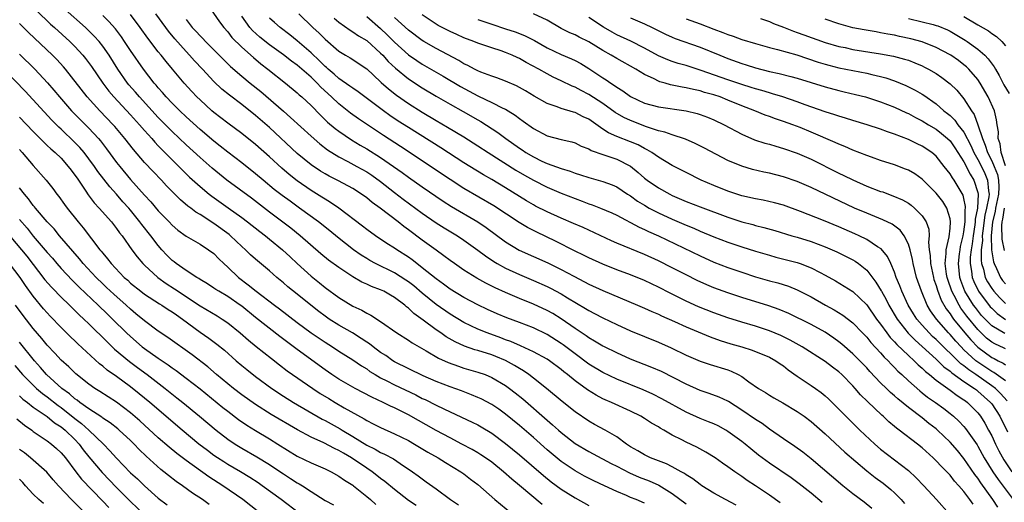
# Model space of a CAD drawing. Units: inches. Extents: x 2505000 to 2507997, y 1482000 to 1485000.
# Drawn here: x 2505985 to 2506127, y 1482169 to 1482238 of the extents above; entities that cross this region are included whole.
import ezdxf

# ---------------------------------------------------------------- set-up
doc = ezdxf.new("R2010")
doc.units = ezdxf.units.IN
doc.header["$MEASUREMENT"] = 0
doc.layers.add('LD25051482_2ft', color=166, linetype='Continuous')

msp = doc.modelspace()

# ---------------------------------------------------------------- linework, layer by layer
at = {"layer": 'LD25051482_2ft'}
for points, elevation in [([(2506012.18, 1482240.18), (2506013.81, 1482237.81), (2506014.44, 1482237), (2506015, 1482236.38), (2506015.59, 1482235.59), (2506017, 1482234.19), (2506018.68, 1482232.68), (2506019.77, 1482231.77), (2506020.78, 1482231), (2506023.3, 1482229), (2506025, 1482227.59), (2506025.3, 1482227.3), (2506025.65, 1482227), (2506027, 1482225.75), (2506028.36, 1482224.36), (2506029.38, 1482223.38), (2506030.46, 1482222.46), (2506031, 1482222.05), (2506032.83, 1482220.83), (2506034.08, 1482220.08), (2506035, 1482219.55), (2506037, 1482218.29), (2506038.87, 1482217), (2506040.11, 1482216.11), (2506041, 1482215.43), (2506043, 1482214.04), (2506046.01, 1482212.01), (2506047.23, 1482211.23), (2506050.99, 1482208.99), (2506052.19, 1482208.19), (2506055, 1482206.12), (2506056.95, 1482204.95), (2506061.11, 1482203.11), (2506063, 1482202.16), (2506064.82, 1482201.18), (2506066.39, 1482200.39), (2506067, 1482200.05), (2506069, 1482199.12), (2506074.01, 1482197), (2506075, 1482196.58), (2506076.08, 1482196.08), (2506077, 1482195.71), (2506077.47, 1482195.47), (2506079.34, 1482194.66), (2506081, 1482193.9), (2506084.45, 1482192.45), (2506085.92, 1482191.92), (2506087.45, 1482191.45), (2506089, 1482191), (2506090.52, 1482190.52), (2506093, 1482189.52), (2506093.93, 1482189), (2506094.55, 1482188.55), (2506095, 1482188.26), (2506095.7, 1482187.7), (2506097, 1482186.78), (2506099, 1482185.45), (2506099.65, 1482185), (2506100.43, 1482184.43), (2506101, 1482183.96), (2506101.5, 1482183.5), (2506102.52, 1482182.52), (2506104, 1482181), (2506106.02, 1482179), (2506108.15, 1482177), (2506109, 1482176.26), (2506113, 1482173.17), (2506114.14, 1482172.14), (2506115.22, 1482171), (2506117.07, 1482169), (2506118.92, 1482166.92)], 8342), ([(2505987.45, 1482239.45), (2505989.48, 1482237.48), (2505990.04, 1482237), (2505992.25, 1482235), (2505993, 1482234.25), (2505994.14, 1482233), (2505994.53, 1482232.53), (2505995.37, 1482231.37), (2505996.99, 1482229), (2505997.85, 1482227.85), (2505998.57, 1482227), (2506001, 1482224.41), (2506002.29, 1482223), (2506003, 1482222.17), (2506004.05, 1482221), (2506004.49, 1482220.49), (2506005, 1482219.96), (2506005.47, 1482219.47), (2506007, 1482217.92), (2506007.94, 1482217), (2506008.46, 1482216.46), (2506009.47, 1482215.47), (2506011, 1482214.08), (2506012.31, 1482213), (2506012.7, 1482212.7), (2506015.05, 1482211.05), (2506017, 1482209.64), (2506017.85, 1482209), (2506019.6, 1482207.6), (2506020.41, 1482207), (2506021, 1482206.53), (2506022.88, 1482205), (2506023.96, 1482203.96), (2506024.99, 1482203), (2506027, 1482201.18), (2506028.21, 1482200.21), (2506029, 1482199.54), (2506031, 1482198.09), (2506033, 1482196.87), (2506034.29, 1482196.29), (2506035, 1482195.85), (2506035.58, 1482195.58), (2506037, 1482194.67), (2506039.36, 1482193), (2506041, 1482191.96), (2506041.56, 1482191.56), (2506043.59, 1482190.41), (2506045.36, 1482189.36), (2506046.73, 1482188.73), (2506048.2, 1482188.2), (2506049, 1482187.95), (2506051, 1482187.37), (2506052.05, 1482187), (2506053, 1482186.6), (2506055, 1482185.43), (2506055.59, 1482185), (2506056.39, 1482184.39), (2506057.49, 1482183.49), (2506061, 1482180.43), (2506061.78, 1482179.78), (2506062.62, 1482179), (2506063, 1482178.66), (2506065, 1482177.1), (2506067, 1482175.92), (2506067.61, 1482175.61), (2506070.2, 1482174.2), (2506071, 1482173.8), (2506072.84, 1482172.84), (2506074.24, 1482172.24), (2506075.69, 1482171.69), (2506077.07, 1482171.07), (2506079, 1482169.89), (2506081, 1482168.41)], 8354), ([(2506088.21, 1482168.21), (2506086.67, 1482169), (2506085, 1482169.94), (2506083.24, 1482171), (2506083, 1482171.16), (2506081.98, 1482171.98), (2506081, 1482172.57), (2506080.76, 1482172.76), (2506080.28, 1482173), (2506079, 1482173.71), (2506078.16, 1482174.16), (2506077, 1482174.57), (2506075.88, 1482175), (2506075, 1482175.43), (2506074.03, 1482176.03), (2506073, 1482176.62), (2506072.42, 1482177), (2506071, 1482178.05), (2506069.35, 1482179), (2506067.82, 1482179.82), (2506067, 1482180.28), (2506065, 1482181.66), (2506063.14, 1482183.14), (2506060.89, 1482185), (2506059, 1482186.51), (2506058.36, 1482187), (2506057.56, 1482187.56), (2506057, 1482187.87), (2506056.31, 1482188.31), (2506055, 1482189.03), (2506053.62, 1482189.62), (2506053, 1482189.86), (2506051, 1482190.49), (2506050.59, 1482190.59), (2506049.1, 1482191.1), (2506047.72, 1482191.72), (2506046.44, 1482192.44), (2506045.67, 1482193), (2506045, 1482193.46), (2506043.15, 1482194.85), (2506041.8, 1482195.8), (2506041, 1482196.58), (2506040.75, 1482196.75), (2506040.49, 1482197), (2506039, 1482198.13), (2506038.44, 1482198.44), (2506037.48, 1482199), (2506037, 1482199.23), (2506035.7, 1482199.7), (2506035, 1482200.03), (2506034.32, 1482200.32), (2506033, 1482201.09), (2506031, 1482202.41), (2506029.51, 1482203.51), (2506028.41, 1482204.41), (2506025.44, 1482207), (2506024.09, 1482208.09), (2506021, 1482210.41), (2506018.4, 1482212.4), (2506014.86, 1482215), (2506012.73, 1482216.73), (2506011, 1482218.26), (2506009, 1482220.09), (2506007, 1482222.01), (2506005, 1482224.06), (2506002.28, 1482227), (2506001.7, 1482227.7), (2506000.77, 1482228.77), (2506000.58, 1482229), (2505999.19, 1482231), (2505997.94, 1482233), (2505997, 1482234.34), (2505996.48, 1482235), (2505995.78, 1482235.78), (2505994.53, 1482237), (2505991.58, 1482239.58)], 8352), ([(2506094.54, 1482168.54), (2506093, 1482169.64), (2506091, 1482170.98), (2506089.77, 1482171.77), (2506089, 1482172.33), (2506088.59, 1482172.59), (2506087.99, 1482173), (2506087, 1482173.72), (2506086.24, 1482174.24), (2506085.2, 1482175), (2506083.85, 1482175.85), (2506082.55, 1482176.55), (2506081, 1482177.28), (2506080.39, 1482177.61), (2506079, 1482178.29), (2506077.8, 1482179), (2506077.28, 1482179.28), (2506077, 1482179.47), (2506076.01, 1482180.01), (2506075, 1482180.68), (2506074.48, 1482181), (2506073, 1482181.74), (2506070.24, 1482183), (2506069.36, 1482183.36), (2506069, 1482183.53), (2506068.03, 1482184.03), (2506066.8, 1482184.8), (2506065, 1482186.1), (2506063.91, 1482187), (2506063.4, 1482187.4), (2506063, 1482187.75), (2506061.33, 1482189), (2506061, 1482189.22), (2506059, 1482190.3), (2506057.16, 1482191.16), (2506055.77, 1482191.77), (2506055, 1482192.03), (2506054.31, 1482192.31), (2506052.36, 1482193), (2506051, 1482193.56), (2506049, 1482194.5), (2506047, 1482195.7), (2506045, 1482197.1), (2506043, 1482198.73), (2506041.77, 1482199.77), (2506041, 1482200.36), (2506040.62, 1482200.62), (2506039, 1482201.65), (2506036.25, 1482203), (2506035.45, 1482203.45), (2506035, 1482203.71), (2506034.22, 1482204.22), (2506033.12, 1482205), (2506030.81, 1482206.81), (2506029.71, 1482207.71), (2506028.05, 1482209), (2506025.34, 1482211), (2506023.97, 1482211.97), (2506022.82, 1482212.82), (2506021.69, 1482213.69), (2506020.1, 1482215), (2506019, 1482215.94), (2506017, 1482217.51), (2506015, 1482219.03), (2506013.91, 1482219.91), (2506013, 1482220.62), (2506011, 1482222.32), (2506009, 1482224.14), (2506008.09, 1482225), (2506007, 1482226.09), (2506006.13, 1482227), (2506005.62, 1482227.62), (2506005, 1482228.31), (2506004.69, 1482228.69), (2506004.42, 1482229), (2506002.88, 1482231), (2506001, 1482233.71), (2506000.15, 1482235), (2505999.68, 1482235.68), (2505998.82, 1482236.82), (2505997.89, 1482237.89), (2505997, 1482238.76)], 8350), ([(2506100.59, 1482168.59), (2506099, 1482169.91), (2506097.27, 1482171.27), (2506096.12, 1482172.12), (2506093, 1482174.23), (2506091.42, 1482175.42), (2506090.31, 1482176.31), (2506089.49, 1482177), (2506089, 1482177.39), (2506087, 1482178.83), (2506086.71, 1482179), (2506085.6, 1482179.6), (2506085, 1482179.9), (2506084.22, 1482180.22), (2506083, 1482180.69), (2506081, 1482181.58), (2506077.52, 1482183.52), (2506076.19, 1482184.19), (2506074.82, 1482184.82), (2506071, 1482186.36), (2506069, 1482187.29), (2506067, 1482188.5), (2506065, 1482189.99), (2506063.3, 1482191.3), (2506063, 1482191.5), (2506061, 1482192.76), (2506059, 1482193.73), (2506057, 1482194.5), (2506055.18, 1482195.18), (2506053.77, 1482195.77), (2506052.4, 1482196.4), (2506051, 1482197.07), (2506049, 1482198.13), (2506047, 1482199.33), (2506046.05, 1482200.05), (2506045, 1482200.79), (2506043, 1482202.4), (2506042.2, 1482203), (2506041.53, 1482203.53), (2506041, 1482203.9), (2506039.32, 1482205), (2506039, 1482205.23), (2506037.91, 1482205.91), (2506036.28, 1482207), (2506035, 1482207.93), (2506034.41, 1482208.41), (2506030.98, 1482210.98), (2506029.8, 1482211.8), (2506029, 1482212.26), (2506028.56, 1482212.56), (2506027, 1482213.53), (2506025, 1482214.9), (2506023.83, 1482215.83), (2506022.76, 1482216.76), (2506021, 1482218.38), (2506019, 1482220.15), (2506017, 1482221.75), (2506015, 1482223.23), (2506013, 1482224.76), (2506012.72, 1482225), (2506011, 1482226.57), (2506010.55, 1482227), (2506009.8, 1482227.8), (2506008.73, 1482229), (2506007.06, 1482231), (2506006.11, 1482232.11), (2506005.42, 1482233), (2506005, 1482233.51), (2506003.49, 1482235.49), (2506002.4, 1482237), (2506001, 1482238.86)], 8348), ([(2506107.73, 1482167.73), (2506106.63, 1482168.63), (2506105, 1482169.83), (2506103.55, 1482171), (2506099, 1482174.86), (2506097.81, 1482175.81), (2506096.65, 1482176.65), (2506095, 1482177.75), (2506093, 1482179.15), (2506091.94, 1482179.94), (2506091, 1482180.52), (2506089, 1482181.9), (2506087.12, 1482183.12), (2506087, 1482183.19), (2506085.77, 1482183.77), (2506084.3, 1482184.3), (2506083, 1482184.72), (2506081, 1482185.61), (2506077.43, 1482187.43), (2506076.05, 1482188.05), (2506073, 1482189.25), (2506071, 1482190.14), (2506069.24, 1482191), (2506069, 1482191.12), (2506067.83, 1482191.83), (2506067, 1482192.29), (2506066.59, 1482192.59), (2506065, 1482193.65), (2506063.03, 1482195.03), (2506061.8, 1482195.8), (2506061, 1482196.24), (2506059, 1482197.17), (2506057, 1482197.98), (2506055, 1482198.84), (2506053.52, 1482199.52), (2506052.18, 1482200.18), (2506050.88, 1482200.88), (2506049, 1482202.04), (2506047.63, 1482203), (2506047, 1482203.46), (2506046.13, 1482204.13), (2506045, 1482204.91), (2506043, 1482206.35), (2506041, 1482207.87), (2506040.34, 1482208.34), (2506039.53, 1482209), (2506036.93, 1482211), (2506035.8, 1482211.8), (2506035, 1482212.48), (2506034.26, 1482213), (2506033, 1482213.8), (2506030.92, 1482214.92), (2506029.59, 1482215.59), (2506029, 1482215.92), (2506028.33, 1482216.33), (2506027, 1482217.21), (2506025, 1482218.88), (2506021, 1482222.58), (2506019, 1482224.35), (2506017, 1482225.93), (2506015.24, 1482227.24), (2506014.14, 1482228.14), (2506013, 1482229.24), (2506011.38, 1482231), (2506010.21, 1482232.21), (2506009.51, 1482233), (2506009, 1482233.54), (2506007.36, 1482235.36), (2506006.46, 1482236.46), (2506006.06, 1482237), (2506004.65, 1482239)], 8346), ([(2506122.32, 1482168.32), (2506121.86, 1482169), (2506121, 1482170.16), (2506120.27, 1482171), (2506119.65, 1482171.65), (2506119, 1482172.5), (2506118.52, 1482173), (2506117.76, 1482173.76), (2506117, 1482174.59), (2506116.59, 1482175), (2506115, 1482176.45), (2506114.3, 1482177), (2506111.67, 1482179), (2506111.28, 1482179.28), (2506111, 1482179.53), (2506110.2, 1482180.2), (2506109.36, 1482181), (2506109.16, 1482181.16), (2506107.12, 1482183.12), (2506106.11, 1482184.11), (2506105.35, 1482185), (2506105, 1482185.39), (2506103.41, 1482187), (2506103, 1482187.38), (2506102.07, 1482188.07), (2506101, 1482188.9), (2506097.72, 1482191), (2506095.98, 1482191.98), (2506094.63, 1482192.63), (2506093, 1482193.32), (2506091, 1482193.98), (2506089, 1482194.55), (2506087, 1482195.18), (2506085, 1482195.9), (2506082.79, 1482196.79), (2506081, 1482197.6), (2506078.72, 1482198.72), (2506077, 1482199.61), (2506075, 1482200.54), (2506073, 1482201.36), (2506071, 1482202.1), (2506069, 1482202.91), (2506067, 1482203.83), (2506066.22, 1482204.22), (2506065, 1482204.8), (2506062.21, 1482206.21), (2506059.5, 1482207.5), (2506058.18, 1482208.18), (2506056.94, 1482208.94), (2506053.3, 1482211.3), (2506049, 1482213.83), (2506047, 1482215.1), (2506039.86, 1482219.86), (2506037.43, 1482221.43), (2506033.83, 1482223.83), (2506032.67, 1482224.67), (2506031, 1482225.99), (2506029.94, 1482227), (2506028.4, 1482228.4), (2506027.85, 1482229), (2506027, 1482229.83), (2506025, 1482231.59), (2506024.18, 1482232.18), (2506023, 1482233.09), (2506021, 1482234.52), (2506019.62, 1482235.62), (2506018.56, 1482236.56), (2506018.18, 1482237), (2506017, 1482238.62)], 8340), ([(2506025.21, 1482239), (2506027.24, 1482237), (2506028.17, 1482236.17), (2506029, 1482235.33), (2506031, 1482233.59), (2506031.96, 1482233), (2506032.62, 1482232.62), (2506035, 1482231.03), (2506037, 1482229.2), (2506037.1, 1482229.1), (2506038.15, 1482228.15), (2506039.28, 1482227.28), (2506041, 1482226.08), (2506043, 1482224.81), (2506045, 1482223.6), (2506046.65, 1482222.65), (2506049, 1482221.24), (2506051, 1482219.98), (2506052.5, 1482219), (2506056.47, 1482216.47), (2506057.74, 1482215.74), (2506059, 1482215.03), (2506061, 1482213.99), (2506063, 1482213.15), (2506065, 1482212.38), (2506066.01, 1482212.01), (2506067, 1482211.62), (2506067.47, 1482211.47), (2506068.67, 1482211), (2506070.31, 1482210.31), (2506071, 1482209.99), (2506074.23, 1482208.23), (2506075, 1482207.9), (2506075.6, 1482207.6), (2506077.01, 1482207), (2506083, 1482204.09), (2506085, 1482203.21), (2506087, 1482202.43), (2506089, 1482201.74), (2506091, 1482201.09), (2506093, 1482200.52), (2506094.21, 1482200.21), (2506095.73, 1482199.73), (2506097, 1482199.22), (2506099, 1482198.19), (2506101.06, 1482197), (2506102.32, 1482196.32), (2506103.56, 1482195.56), (2506105, 1482194.46), (2506106.4, 1482193), (2506107, 1482192.4), (2506107.62, 1482191.62), (2506109, 1482190.15), (2506109.53, 1482189.53), (2506110.1, 1482189), (2506110.52, 1482188.52), (2506111, 1482188.05), (2506111.5, 1482187.5), (2506112.06, 1482187), (2506113, 1482186.11), (2506114.65, 1482184.65), (2506115, 1482184.4), (2506115.77, 1482183.77), (2506116.89, 1482183), (2506118.11, 1482182.11), (2506119, 1482181.42), (2506119.51, 1482181), (2506120.29, 1482180.29), (2506121, 1482179.52), (2506121.24, 1482179.24), (2506122.89, 1482176.89), (2506123, 1482176.71), (2506123.94, 1482175), (2506125.18, 1482173), (2506125.91, 1482171.91), (2506128.07, 1482169)], 8336), ([(2506035, 1482238.59), (2506037, 1482236.86), (2506037.95, 1482235.95), (2506039, 1482234.9), (2506041, 1482233.08), (2506042.23, 1482232.23), (2506043, 1482231.73), (2506046, 1482230), (2506048.51, 1482228.51), (2506051, 1482227.17), (2506051.12, 1482227.12), (2506053, 1482226.21), (2506054.6, 1482225.4), (2506055, 1482225.22), (2506055.38, 1482225), (2506056.39, 1482224.39), (2506057, 1482223.9), (2506057.53, 1482223.53), (2506059, 1482222.45), (2506061, 1482221.4), (2506063, 1482220.86), (2506064.52, 1482220.52), (2506065, 1482220.37), (2506065.91, 1482219.91), (2506067, 1482219.51), (2506067.31, 1482219.31), (2506069, 1482218.71), (2506071, 1482218.05), (2506073, 1482217.02), (2506074.1, 1482216.1), (2506075, 1482215.3), (2506075.39, 1482215), (2506077, 1482213.91), (2506078.63, 1482213), (2506079, 1482212.82), (2506081, 1482211.95), (2506083, 1482211.16), (2506087, 1482209.67), (2506089, 1482209.02), (2506090.61, 1482208.61), (2506091, 1482208.5), (2506092.2, 1482208.2), (2506093.75, 1482207.75), (2506096.22, 1482207), (2506097, 1482206.78), (2506099, 1482206.16), (2506101, 1482205.42), (2506102.02, 1482205), (2506102.7, 1482204.7), (2506104.04, 1482204.04), (2506105, 1482203.55), (2506105.35, 1482203.35), (2506105.83, 1482203), (2506107, 1482202.07), (2506108.34, 1482200.34), (2506109.09, 1482199.09), (2506109.13, 1482199), (2506109.8, 1482197.8), (2506110.2, 1482197), (2506111.38, 1482195), (2506112.97, 1482192.97), (2506113.96, 1482191.96), (2506117, 1482189.24), (2506118.13, 1482188.13), (2506119, 1482187.51), (2506119.26, 1482187.26), (2506121, 1482186.03), (2506122.53, 1482185), (2506122.79, 1482184.79), (2506123, 1482184.64), (2506124.83, 1482183), (2506125, 1482182.78), (2506126.17, 1482181), (2506127.26, 1482178.74)], 8332), ([(2506127, 1482186.11), (2506125.31, 1482187.31), (2506125, 1482187.46), (2506122.88, 1482188.88), (2506122.74, 1482189), (2506121, 1482190.59), (2506120.59, 1482191), (2506119.82, 1482191.82), (2506119, 1482192.78), (2506118.78, 1482193), (2506117.05, 1482195), (2506116.19, 1482196.19), (2506115.72, 1482197), (2506114.87, 1482199), (2506114.19, 1482201), (2506113.68, 1482203), (2506113.59, 1482203.59), (2506113.25, 1482205), (2506113, 1482205.8), (2506112.4, 1482207), (2506111.8, 1482207.8), (2506110.66, 1482208.66), (2506109.32, 1482209.32), (2506107, 1482210.24), (2506105.25, 1482211), (2506099, 1482213.95), (2506097, 1482214.82), (2506095, 1482215.51), (2506093, 1482216.03), (2506092.19, 1482216.19), (2506090.56, 1482216.56), (2506089, 1482217.01), (2506087, 1482217.86), (2506083.63, 1482219.63), (2506082.3, 1482220.3), (2506080.92, 1482220.92), (2506079, 1482221.55), (2506077.94, 1482221.94), (2506077, 1482222.14), (2506075.29, 1482222.71), (2506073, 1482223.61), (2506072.04, 1482224.04), (2506070.78, 1482224.78), (2506069, 1482226.06), (2506067, 1482227.37), (2506065.91, 1482227.91), (2506065, 1482228.42), (2506064.58, 1482228.58), (2506063, 1482229.34), (2506061.86, 1482229.86), (2506061, 1482230.31), (2506059.8, 1482231), (2506057.97, 1482231.97), (2506057, 1482232.52), (2506056.67, 1482232.67), (2506055.97, 1482233), (2506055, 1482233.41), (2506054.37, 1482233.63), (2506053, 1482234.07), (2506051, 1482234.77), (2506050.45, 1482235), (2506049, 1482235.54), (2506047.99, 1482235.99), (2506047, 1482236.41), (2506045.29, 1482237.29), (2506045, 1482237.47), (2506043, 1482238.85)], 8328), ([(2506127, 1482190.71), (2506126.81, 1482190.81), (2506125.43, 1482191.43), (2506125, 1482191.68), (2506124.26, 1482192.26), (2506123.47, 1482193), (2506123, 1482193.48), (2506121.42, 1482195.42), (2506121, 1482196.02), (2506120.58, 1482196.58), (2506120.31, 1482197), (2506119.58, 1482198.42), (2506119.25, 1482199), (2506118.69, 1482200.69), (2506118.6, 1482201), (2506118.51, 1482201.49), (2506118.31, 1482203), (2506118.46, 1482204.46), (2506118.44, 1482205), (2506118.87, 1482206.87), (2506119, 1482208.11), (2506119.08, 1482209), (2506119, 1482209.45), (2506118.54, 1482211), (2506117.95, 1482211.95), (2506117, 1482213.15), (2506115.08, 1482215.08), (2506115, 1482215.14), (2506113.92, 1482215.92), (2506113, 1482216.45), (2506112.61, 1482216.61), (2506111, 1482217.2), (2506109, 1482217.84), (2506107.69, 1482218.31), (2506107, 1482218.56), (2506105, 1482219.33), (2506103.85, 1482219.85), (2506103, 1482220.18), (2506102.45, 1482220.45), (2506099, 1482221.95), (2506097.4, 1482222.6), (2506096.35, 1482223), (2506095, 1482223.48), (2506093.85, 1482223.85), (2506093, 1482224.17), (2506092.38, 1482224.38), (2506090.9, 1482225), (2506089, 1482225.74), (2506087, 1482226.56), (2506085.88, 1482227), (2506085, 1482227.3), (2506083.66, 1482227.66), (2506083, 1482227.88), (2506082.06, 1482228.06), (2506081, 1482228.33), (2506080.41, 1482228.41), (2506079, 1482228.72), (2506078.76, 1482228.76), (2506077.96, 1482229), (2506077.2, 1482229.2), (2506077, 1482229.29), (2506076.4, 1482229.6), (2506075, 1482230.24), (2506073.75, 1482231), (2506071, 1482232.52), (2506070.21, 1482233), (2506069, 1482233.68), (2506067, 1482234.94), (2506065.61, 1482235.61), (2506065, 1482235.93), (2506064.24, 1482236.24), (2506063, 1482236.87), (2506061, 1482238.07), (2506059, 1482239)], 8324), ([(2506121, 1482238.59), (2506123, 1482237.39), (2506124.52, 1482236.52), (2506125, 1482236.16), (2506125.71, 1482235.71), (2506126.44, 1482235), (2506127, 1482234.36)], 8310), ([(2506075, 1482168.46), (2506073.8, 1482169), (2506073, 1482169.31), (2506072.43, 1482169.57), (2506071, 1482170.17), (2506069.27, 1482171), (2506067.72, 1482171.72), (2506066.38, 1482172.38), (2506065, 1482173.14), (2506063, 1482174.5), (2506062.72, 1482174.72), (2506061, 1482176.17), (2506059, 1482177.95), (2506057, 1482179.68), (2506055, 1482181.3), (2506054.01, 1482182.01), (2506053, 1482182.68), (2506051.49, 1482183.49), (2506051, 1482183.71), (2506050.1, 1482184.1), (2506048.66, 1482184.66), (2506047, 1482185.25), (2506045, 1482186.03), (2506043.15, 1482186.85), (2506039, 1482188.86), (2506038.77, 1482189), (2506037.74, 1482189.74), (2506037, 1482190.21), (2506035.94, 1482191), (2506035.42, 1482191.42), (2506035, 1482191.69), (2506034.22, 1482192.22), (2506032.94, 1482193), (2506031, 1482194.13), (2506029.61, 1482195), (2506029, 1482195.41), (2506028.09, 1482196.09), (2506026.94, 1482197), (2506025, 1482198.6), (2506023.67, 1482199.67), (2506023, 1482200.23), (2506022.04, 1482201), (2506021, 1482201.93), (2506019, 1482203.63), (2506018.28, 1482204.28), (2506017.53, 1482205), (2506017, 1482205.46), (2506015.4, 1482207), (2506015.18, 1482207.18), (2506013, 1482208.79), (2506011, 1482210.06), (2506010.41, 1482210.41), (2506009.66, 1482211), (2506009.27, 1482211.27), (2506008.19, 1482212.19), (2506006.2, 1482214.2), (2506005.46, 1482215), (2506004.25, 1482216.25), (2506003, 1482217.58), (2506001.41, 1482219.41), (2506000.17, 1482221), (2505998.73, 1482222.73), (2505998.49, 1482223), (2505996.56, 1482225), (2505994.74, 1482227), (2505991.62, 1482231), (2505991.34, 1482231.34), (2505990.39, 1482232.39), (2505989.78, 1482233), (2505986.29, 1482236.29), (2505985.59, 1482237), (2505985, 1482237.6)], 8356), ([(2506009, 1482238.14), (2506009.89, 1482237), (2506010.43, 1482236.43), (2506011, 1482235.8), (2506011.41, 1482235.41), (2506011.78, 1482235), (2506013.77, 1482233), (2506015.39, 1482231.39), (2506017, 1482230.01), (2506018.22, 1482229), (2506019.77, 1482227.77), (2506023, 1482224.95), (2506024.05, 1482224.05), (2506027, 1482221.33), (2506028.24, 1482220.24), (2506029.37, 1482219.37), (2506031, 1482218.37), (2506032.29, 1482217.71), (2506033.59, 1482217), (2506035, 1482216.2), (2506035.73, 1482215.73), (2506037, 1482214.83), (2506039, 1482213.25), (2506040.27, 1482212.27), (2506043, 1482210.27), (2506045, 1482208.89), (2506046.15, 1482208.15), (2506048.06, 1482207), (2506049, 1482206.38), (2506051, 1482204.94), (2506052.09, 1482204.09), (2506053.29, 1482203.29), (2506053.79, 1482203), (2506055, 1482202.33), (2506057, 1482201.41), (2506059, 1482200.58), (2506061, 1482199.7), (2506061.46, 1482199.46), (2506063, 1482198.64), (2506063.93, 1482198.07), (2506066.53, 1482196.53), (2506067, 1482196.22), (2506067.81, 1482195.81), (2506069, 1482195.16), (2506071, 1482194.21), (2506073, 1482193.31), (2506077, 1482191.66), (2506078.85, 1482190.85), (2506081, 1482189.81), (2506083, 1482188.93), (2506084.45, 1482188.45), (2506087, 1482187.68), (2506087.49, 1482187.49), (2506088.5, 1482187), (2506089, 1482186.73), (2506090.03, 1482185.97), (2506091.42, 1482185), (2506092.41, 1482184.41), (2506093, 1482184.02), (2506093.64, 1482183.64), (2506094.92, 1482182.92), (2506097, 1482181.7), (2506097.99, 1482181), (2506099, 1482180.26), (2506101, 1482178.49), (2506103.85, 1482175.85), (2506107, 1482173.15), (2506108.2, 1482172.2), (2506109.35, 1482171.35), (2506110.46, 1482170.46), (2506111, 1482169.96), (2506111.96, 1482169), (2506112.45, 1482168.45)], 8344), ([(2506125.89, 1482167.89), (2506125.18, 1482169), (2506123.42, 1482171.42), (2506123, 1482172.08), (2506122.59, 1482172.59), (2506121, 1482174.94), (2506120.06, 1482176.06), (2506119, 1482177.28), (2506117.2, 1482179), (2506117, 1482179.17), (2506115.97, 1482179.97), (2506115, 1482180.76), (2506113, 1482182.27), (2506111.49, 1482183.49), (2506111, 1482183.94), (2506110.42, 1482184.42), (2506109.84, 1482185), (2506109, 1482185.84), (2506107.46, 1482187.46), (2506107, 1482187.99), (2506106.51, 1482188.51), (2506105, 1482190.01), (2506103.4, 1482191.4), (2506103, 1482191.71), (2506102.26, 1482192.26), (2506101, 1482193.13), (2506099, 1482194.24), (2506095.79, 1482195.79), (2506094.38, 1482196.38), (2506092.91, 1482196.91), (2506089, 1482198.1), (2506087, 1482198.78), (2506085, 1482199.52), (2506083.96, 1482199.96), (2506082.58, 1482200.58), (2506081, 1482201.36), (2506079, 1482202.39), (2506077, 1482203.39), (2506075, 1482204.3), (2506071, 1482205.96), (2506070.27, 1482206.27), (2506066.18, 1482208.18), (2506064.79, 1482208.79), (2506063, 1482209.55), (2506061, 1482210.43), (2506059.29, 1482211.29), (2506059, 1482211.44), (2506058.02, 1482212.02), (2506055, 1482213.89), (2506053, 1482215.11), (2506051.8, 1482215.8), (2506049.85, 1482217), (2506049, 1482217.53), (2506045.67, 1482219.67), (2506041, 1482222.59), (2506039.53, 1482223.53), (2506038.33, 1482224.33), (2506037.41, 1482225), (2506033.76, 1482227.76), (2506033, 1482228.25), (2506032.58, 1482228.58), (2506031, 1482229.66), (2506030.3, 1482230.3), (2506029.46, 1482231), (2506029.23, 1482231.23), (2506029, 1482231.41), (2506028.22, 1482232.22), (2506027, 1482233.38), (2506025, 1482235.11), (2506023.95, 1482235.95), (2506022.55, 1482237), (2506021.73, 1482237.73), (2506021, 1482238.33)], 8338), ([(2506030.33, 1482238.33), (2506031, 1482237.78), (2506032.6, 1482236.6), (2506033, 1482236.38), (2506033.81, 1482235.81), (2506035, 1482235.12), (2506037, 1482233.33), (2506037.32, 1482233), (2506038.1, 1482232.1), (2506039.13, 1482231.13), (2506041, 1482229.61), (2506043, 1482228.31), (2506045, 1482227.11), (2506047, 1482225.96), (2506048.91, 1482224.91), (2506051, 1482223.69), (2506051.45, 1482223.45), (2506053.89, 1482221.89), (2506055.06, 1482221), (2506057, 1482219.61), (2506057.38, 1482219.38), (2506057.92, 1482219), (2506059, 1482218.37), (2506060.23, 1482217.77), (2506061, 1482217.42), (2506063, 1482216.68), (2506064.3, 1482216.3), (2506065, 1482216.03), (2506065.8, 1482215.8), (2506067, 1482215.39), (2506069, 1482214.84), (2506070.34, 1482214.34), (2506071, 1482214.05), (2506072.57, 1482213), (2506073, 1482212.74), (2506074.01, 1482212.01), (2506075, 1482211.39), (2506075.68, 1482211), (2506077, 1482210.32), (2506079, 1482209.42), (2506081, 1482208.55), (2506082.1, 1482208.1), (2506083, 1482207.69), (2506085, 1482206.86), (2506087, 1482206.09), (2506089, 1482205.42), (2506091, 1482204.8), (2506093, 1482204.2), (2506093.94, 1482203.94), (2506097, 1482203.15), (2506097.43, 1482203), (2506099, 1482202.39), (2506100.3, 1482201.7), (2506101, 1482201.35), (2506102.51, 1482200.51), (2506103.76, 1482199.76), (2506105, 1482198.98), (2506107, 1482197.07), (2506108.43, 1482195), (2506109, 1482194.25), (2506109.88, 1482193), (2506110.37, 1482192.37), (2506111, 1482191.73), (2506111.34, 1482191.34), (2506113, 1482189.75), (2506113.83, 1482189), (2506114.41, 1482188.41), (2506115, 1482187.91), (2506115.46, 1482187.46), (2506116.04, 1482187), (2506117, 1482186.2), (2506119, 1482184.77), (2506120.01, 1482184.01), (2506121, 1482183.39), (2506121.21, 1482183.21), (2506121.51, 1482183), (2506123, 1482181.49), (2506123.38, 1482181), (2506124, 1482180), (2506124.56, 1482179), (2506125, 1482178.16), (2506125.54, 1482177), (2506126.03, 1482176.03), (2506126.74, 1482174.74), (2506127.91, 1482173)], 8334), ([(2506127.24, 1482183.24), (2506126.28, 1482184.28), (2506125.53, 1482185), (2506125, 1482185.4), (2506122.72, 1482187), (2506121.69, 1482187.69), (2506121, 1482188.28), (2506120.57, 1482188.57), (2506119, 1482190.1), (2506118.52, 1482190.52), (2506117.52, 1482191.52), (2506117, 1482192.06), (2506116.5, 1482192.5), (2506115.99, 1482193), (2506115, 1482194.11), (2506114.23, 1482195), (2506113.74, 1482195.74), (2506112.98, 1482197.02), (2506112.05, 1482199), (2506111.78, 1482199.78), (2506111.26, 1482201), (2506111, 1482201.74), (2506110.46, 1482203), (2506110, 1482204.01), (2506109.1, 1482205.1), (2506108.57, 1482205.43), (2506107, 1482206.47), (2506105.93, 1482207), (2506105.29, 1482207.29), (2506103, 1482208.29), (2506100.79, 1482209.21), (2506097.48, 1482210.52), (2506095, 1482211.4), (2506093.74, 1482211.74), (2506092.11, 1482212.11), (2506091, 1482212.32), (2506089, 1482212.77), (2506087, 1482213.43), (2506085, 1482214.23), (2506083.17, 1482215), (2506081, 1482216.1), (2506080.42, 1482216.42), (2506079, 1482217.15), (2506077, 1482218.32), (2506076.04, 1482219), (2506075.39, 1482219.39), (2506075, 1482219.57), (2506074.09, 1482220.09), (2506073, 1482220.55), (2506071, 1482221.32), (2506069.83, 1482221.83), (2506069, 1482222.38), (2506067, 1482223.78), (2506066.16, 1482224.16), (2506065, 1482224.76), (2506064.8, 1482224.8), (2506063, 1482225.34), (2506062.44, 1482225.56), (2506061, 1482226.04), (2506059.1, 1482227.1), (2506057.87, 1482227.87), (2506057, 1482228.37), (2506056.59, 1482228.59), (2506055, 1482229.3), (2506053.76, 1482229.76), (2506053, 1482230.01), (2506051.42, 1482230.58), (2506051, 1482230.76), (2506050.53, 1482231), (2506049.55, 1482231.55), (2506049, 1482231.79), (2506048.26, 1482232.26), (2506045, 1482233.99), (2506043.22, 1482235), (2506043, 1482235.13), (2506041, 1482236.62), (2506039, 1482238.47)], 8330), ([(2506051, 1482238.18), (2506053, 1482237.47), (2506055, 1482236.8), (2506056.38, 1482236.38), (2506057, 1482236.13), (2506057.83, 1482235.83), (2506059.15, 1482235.15), (2506061, 1482234.1), (2506063, 1482233.14), (2506064.5, 1482232.5), (2506065, 1482232.26), (2506065.82, 1482231.82), (2506067, 1482231.11), (2506069, 1482229.78), (2506069.48, 1482229.48), (2506070.14, 1482229), (2506070.67, 1482228.67), (2506071, 1482228.41), (2506071.88, 1482227.88), (2506073, 1482227.06), (2506075, 1482226.13), (2506077, 1482225.57), (2506080.99, 1482224.99), (2506082.6, 1482224.6), (2506083, 1482224.47), (2506084.08, 1482224.08), (2506085, 1482223.71), (2506086.48, 1482223), (2506089, 1482221.63), (2506090.84, 1482220.84), (2506092.35, 1482220.35), (2506093, 1482220.18), (2506093.9, 1482219.9), (2506095, 1482219.6), (2506097, 1482218.9), (2506099, 1482218.03), (2506103, 1482216.04), (2506103.71, 1482215.71), (2506105, 1482215.07), (2506107, 1482214.17), (2506109, 1482213.4), (2506109.31, 1482213.31), (2506110.13, 1482213), (2506110.78, 1482212.78), (2506112.18, 1482212.18), (2506113, 1482211.69), (2506113.41, 1482211.41), (2506113.89, 1482211), (2506115, 1482209.87), (2506115.57, 1482209), (2506115.94, 1482207.94), (2506115.99, 1482207), (2506115.9, 1482206.1), (2506116.02, 1482205), (2506116.15, 1482204.15), (2506116.18, 1482203), (2506116.61, 1482201), (2506116.69, 1482200.69), (2506117, 1482199.82), (2506117.18, 1482199.18), (2506117.74, 1482197.74), (2506118.46, 1482196.46), (2506119, 1482195.76), (2506119.29, 1482195.29), (2506119.52, 1482195), (2506121.14, 1482193), (2506122, 1482192), (2506123, 1482190.97), (2506125, 1482189.49), (2506125.34, 1482189.34), (2506125.95, 1482189), (2506126.66, 1482188.66), (2506127, 1482188.43)], 8326), ([(2506126.91, 1482192.91), (2506125, 1482194.03), (2506124.04, 1482195), (2506123.54, 1482195.54), (2506122.65, 1482196.65), (2506122.4, 1482197), (2506121.15, 1482199), (2506120.55, 1482200.55), (2506120.41, 1482201), (2506120.2, 1482203), (2506120.38, 1482204.38), (2506120.44, 1482205), (2506120.53, 1482205.47), (2506120.9, 1482207), (2506121, 1482207.59), (2506121.18, 1482209), (2506121.19, 1482210.81), (2506121.23, 1482211), (2506121.24, 1482211.24), (2506121, 1482212.36), (2506120.87, 1482212.87), (2506119.6, 1482215), (2506119.34, 1482215.34), (2506119, 1482215.95), (2506118.18, 1482217), (2506117, 1482218.47), (2506116.38, 1482219), (2506115, 1482219.92), (2506114.26, 1482220.26), (2506113, 1482220.88), (2506111, 1482221.64), (2506109.98, 1482221.98), (2506109, 1482222.36), (2506107.06, 1482223), (2506105, 1482223.61), (2506103.95, 1482223.95), (2506103, 1482224.22), (2506102.43, 1482224.43), (2506101, 1482224.87), (2506098.14, 1482225.86), (2506097, 1482226.28), (2506094.91, 1482227), (2506093.46, 1482227.46), (2506093, 1482227.58), (2506091.92, 1482227.92), (2506091, 1482228.17), (2506090.38, 1482228.38), (2506089, 1482228.8), (2506087, 1482229.48), (2506083.18, 1482230.82), (2506081, 1482231.51), (2506079.84, 1482231.84), (2506079, 1482232.12), (2506078.36, 1482232.36), (2506077, 1482232.95), (2506075, 1482234.04), (2506073.03, 1482235.03), (2506071, 1482235.96), (2506070.34, 1482236.34), (2506069.08, 1482237.08), (2506067, 1482238.44)], 8322), ([(2506073, 1482238.38), (2506075, 1482237.52), (2506076.11, 1482237), (2506078.04, 1482236.04), (2506079, 1482235.61), (2506079.44, 1482235.44), (2506083, 1482234.17), (2506085.87, 1482233), (2506087, 1482232.55), (2506089, 1482231.84), (2506089.64, 1482231.64), (2506091, 1482231.19), (2506093, 1482230.68), (2506094.39, 1482230.39), (2506096.06, 1482229.94), (2506097, 1482229.71), (2506101, 1482228.44), (2506103, 1482227.91), (2506103.75, 1482227.75), (2506105.37, 1482227.37), (2506106.84, 1482227), (2506109, 1482226.31), (2506111, 1482225.55), (2506112.73, 1482224.73), (2506113, 1482224.62), (2506114.04, 1482224.04), (2506115, 1482223.56), (2506115.89, 1482223), (2506117, 1482222.34), (2506117.76, 1482221.76), (2506118.66, 1482221), (2506119, 1482220.66), (2506119.69, 1482219.69), (2506121, 1482217.65), (2506121.89, 1482215.89), (2506122.44, 1482215), (2506123, 1482213.26), (2506123.05, 1482213), (2506122.95, 1482211), (2506122.62, 1482209.38), (2506122.62, 1482209), (2506122.56, 1482208.56), (2506122.31, 1482207), (2506122.18, 1482205.82), (2506122.03, 1482205), (2506121.92, 1482203.92), (2506121.9, 1482203), (2506122.1, 1482201.9), (2506122.19, 1482201), (2506122.41, 1482200.41), (2506123.11, 1482199), (2506124.79, 1482196.79), (2506125, 1482196.56), (2506125.8, 1482195.8), (2506127, 1482194.94)], 8320), ([(2506081, 1482238.25), (2506083, 1482237.53), (2506085, 1482236.76), (2506086.28, 1482236.28), (2506087, 1482235.98), (2506087.75, 1482235.75), (2506089, 1482235.3), (2506091, 1482234.7), (2506093, 1482234.13), (2506094.16, 1482233.84), (2506096.95, 1482233.05), (2506100.03, 1482232.03), (2506101, 1482231.72), (2506101.56, 1482231.56), (2506103, 1482231.21), (2506107, 1482230.45), (2506107.75, 1482230.25), (2506109, 1482229.95), (2506109.75, 1482229.75), (2506111, 1482229.31), (2506112.66, 1482228.66), (2506114, 1482228), (2506115, 1482227.41), (2506115.25, 1482227.25), (2506117, 1482226.01), (2506118.13, 1482225), (2506118.63, 1482224.63), (2506119, 1482224.31), (2506119.67, 1482223.67), (2506120.14, 1482223), (2506121, 1482221.92), (2506122, 1482220), (2506122.44, 1482219), (2506123, 1482218.01), (2506123.51, 1482217), (2506123.99, 1482215.99), (2506124.42, 1482215), (2506124.52, 1482213.48), (2506124.62, 1482213), (2506124.6, 1482212.6), (2506124.27, 1482211), (2506124.03, 1482209.97), (2506123.71, 1482207.71), (2506123.64, 1482207), (2506123.66, 1482206.34), (2506123.5, 1482205), (2506123.47, 1482203.47), (2506123.55, 1482203), (2506123.81, 1482202.19), (2506124.08, 1482201), (2506124.39, 1482200.39), (2506125, 1482199.41), (2506125.3, 1482199), (2506126.11, 1482198.11), (2506127, 1482197.23)], 8318), ([(2506091.69, 1482238.31), (2506093, 1482237.85), (2506093.59, 1482237.59), (2506095, 1482237.06), (2506096.48, 1482236.48), (2506097, 1482236.31), (2506097.95, 1482235.95), (2506101, 1482234.87), (2506103, 1482234.29), (2506103.89, 1482234.11), (2506105, 1482233.86), (2506109, 1482233.23), (2506110.88, 1482232.88), (2506112.46, 1482232.46), (2506113, 1482232.28), (2506113.93, 1482231.93), (2506115, 1482231.47), (2506115.31, 1482231.31), (2506115.91, 1482231), (2506117, 1482230.37), (2506117.82, 1482229.82), (2506119, 1482228.91), (2506119.97, 1482227.97), (2506121, 1482226.75), (2506122.09, 1482225), (2506122.47, 1482224.47), (2506123, 1482223), (2506123.67, 1482221), (2506124.08, 1482220.08), (2506124.4, 1482219), (2506125, 1482217.79), (2506125.35, 1482217), (2506125.82, 1482215.82), (2506125.98, 1482215), (2506126.03, 1482214.03), (2506125.98, 1482213), (2506125.57, 1482211), (2506125.5, 1482210.5), (2506125.12, 1482209), (2506124.92, 1482207), (2506124.96, 1482204.96), (2506125.25, 1482203.25), (2506125.34, 1482203), (2506125.69, 1482202.31), (2506126.28, 1482201), (2506126.58, 1482200.58), (2506127, 1482200.06)], 8316), ([(2506127, 1482217.1), (2506126.37, 1482219), (2506126.23, 1482220.23), (2506125.94, 1482221), (2506125.98, 1482221.98), (2506125.79, 1482223), (2506125.7, 1482223.7), (2506125.4, 1482225), (2506124.51, 1482227), (2506123.36, 1482229), (2506123, 1482229.53), (2506121.71, 1482231), (2506121.35, 1482231.35), (2506121, 1482231.65), (2506120.23, 1482232.23), (2506119.12, 1482233), (2506119, 1482233.07), (2506117, 1482234.12), (2506115, 1482234.92), (2506113.38, 1482235.38), (2506111.73, 1482235.73), (2506111, 1482235.9), (2506110.05, 1482236.05), (2506109, 1482236.26), (2506108.36, 1482236.36), (2506106.65, 1482236.65), (2506105, 1482236.97), (2506103, 1482237.52), (2506101, 1482238.19)], 8314), ([(2506113, 1482238.31), (2506115, 1482237.83), (2506116.58, 1482237.42), (2506117, 1482237.32), (2506117.24, 1482237.24), (2506118.65, 1482236.65), (2506119, 1482236.48), (2506121.19, 1482235.19), (2506121.48, 1482235), (2506123, 1482233.91), (2506124.03, 1482233), (2506124.51, 1482232.51), (2506125.36, 1482231.36), (2506125.55, 1482231), (2506126.09, 1482230.09), (2506126.76, 1482228.76), (2506127.5, 1482227.5)], 8312), ([(2505985, 1482233.19), (2505987.24, 1482231), (2505989.04, 1482229.04), (2505989.96, 1482227.96), (2505990.75, 1482227), (2505992.5, 1482225), (2505993.74, 1482223.74), (2505995, 1482222.49), (2505996.37, 1482221), (2505996.66, 1482220.66), (2505997.54, 1482219.54), (2505999, 1482217.58), (2505999.45, 1482217), (2506001, 1482215.11), (2506003, 1482212.83), (2506003.9, 1482211.9), (2506005, 1482210.59), (2506006.56, 1482209), (2506007, 1482208.53), (2506007.83, 1482207.83), (2506009, 1482206.96), (2506011, 1482205.78), (2506012.21, 1482205), (2506013, 1482204.43), (2506013.7, 1482203.7), (2506014.43, 1482203), (2506015, 1482202.48), (2506016.55, 1482201), (2506017.95, 1482199.95), (2506019.09, 1482199), (2506021.75, 1482197), (2506022.47, 1482196.47), (2506025, 1482194.52), (2506027, 1482193.03), (2506029, 1482191.67), (2506030.07, 1482191), (2506031, 1482190.38), (2506033, 1482189.15), (2506034.27, 1482188.27), (2506035, 1482187.83), (2506035.47, 1482187.47), (2506036.23, 1482187), (2506037, 1482186.55), (2506037.88, 1482186.12), (2506039, 1482185.53), (2506042.07, 1482184.07), (2506043, 1482183.58), (2506043.4, 1482183.4), (2506045, 1482182.58), (2506046.09, 1482182.09), (2506047, 1482181.62), (2506050.17, 1482180.17), (2506051, 1482179.75), (2506051.48, 1482179.48), (2506053, 1482178.57), (2506055, 1482177.09), (2506057, 1482175.44), (2506060.45, 1482172.45), (2506061.56, 1482171.56), (2506063, 1482170.5), (2506065, 1482169.25), (2506067, 1482168.14)], 8358), ([(2506060.28, 1482168.28), (2506057, 1482171.04), (2506055.92, 1482171.92), (2506054.71, 1482173), (2506053, 1482174.37), (2506052.11, 1482175), (2506051.45, 1482175.45), (2506051, 1482175.73), (2506050.2, 1482176.2), (2506048.71, 1482177), (2506047, 1482177.88), (2506045, 1482178.95), (2506041, 1482181.2), (2506039, 1482182.21), (2506038.45, 1482182.45), (2506037.37, 1482183), (2506035.74, 1482183.74), (2506033.33, 1482185), (2506031, 1482186.34), (2506029.98, 1482187), (2506029, 1482187.67), (2506025, 1482190.6), (2506023.63, 1482191.63), (2506022.49, 1482192.49), (2506019, 1482195.22), (2506017, 1482196.84), (2506016.78, 1482197), (2506015, 1482198.25), (2506013.69, 1482199), (2506013.27, 1482199.27), (2506013, 1482199.46), (2506012.08, 1482200.08), (2506011, 1482200.71), (2506010.83, 1482200.83), (2506010.53, 1482201), (2506009, 1482202), (2506007.58, 1482203), (2506007.26, 1482203.26), (2506007, 1482203.46), (2506006.23, 1482204.23), (2506005.52, 1482205), (2506005, 1482205.59), (2506003.91, 1482207), (2506002.62, 1482208.62), (2506002.35, 1482209), (2506001, 1482210.68), (2506000.74, 1482211), (2505999.91, 1482211.91), (2505999, 1482213), (2505998.04, 1482214.04), (2505996.28, 1482216.28), (2505995.79, 1482217), (2505995, 1482218.08), (2505994.3, 1482219), (2505993.7, 1482219.7), (2505993, 1482220.44), (2505991, 1482222.36), (2505990.66, 1482222.66), (2505989.67, 1482223.67), (2505985.82, 1482227.82), (2505983, 1482230.77)], 8360), ([(2505985, 1482224.1), (2505987, 1482222.01), (2505988, 1482221), (2505988.49, 1482220.49), (2505989, 1482220.03), (2505989.52, 1482219.52), (2505990.13, 1482219), (2505991, 1482218.16), (2505992.04, 1482217), (2505992.44, 1482216.44), (2505993, 1482215.72), (2505993.29, 1482215.29), (2505994.58, 1482213.42), (2505994.91, 1482212.91), (2505995.76, 1482211.76), (2505996.48, 1482211), (2505998.24, 1482209), (2505999, 1482208.04), (2505999.43, 1482207.43), (2505999.77, 1482207), (2506001.19, 1482205), (2506001.96, 1482203.96), (2506002.79, 1482203), (2506003, 1482202.79), (2506004.93, 1482201), (2506006.13, 1482200.13), (2506007.35, 1482199.35), (2506011, 1482196.9), (2506013.45, 1482195.45), (2506014.19, 1482195), (2506015, 1482194.46), (2506016.8, 1482193), (2506017.96, 1482191.96), (2506019.07, 1482191.07), (2506021.3, 1482189.3), (2506022.43, 1482188.43), (2506023.57, 1482187.57), (2506027.26, 1482185), (2506028.3, 1482184.3), (2506029.54, 1482183.54), (2506030.45, 1482183), (2506031.76, 1482182.24), (2506034.63, 1482180.63), (2506035, 1482180.39), (2506035.93, 1482179.93), (2506037, 1482179.36), (2506039, 1482178.49), (2506041, 1482177.5), (2506041.89, 1482177), (2506043.83, 1482175.83), (2506045.3, 1482175), (2506046.34, 1482174.34), (2506048.57, 1482173), (2506049, 1482172.69), (2506049.96, 1482171.96), (2506051, 1482171.16), (2506053.44, 1482169), (2506055.91, 1482167)], 8362), ([(2505985, 1482219.44), (2505985.4, 1482219), (2505987, 1482217.11), (2505988.87, 1482215), (2505989.8, 1482213.8), (2505990.39, 1482213), (2505990.67, 1482212.67), (2505991.49, 1482211.49), (2505991.85, 1482211), (2505993.45, 1482209), (2505994.17, 1482208.17), (2505996.6, 1482205), (2505996.79, 1482204.79), (2505997, 1482204.5), (2505997.69, 1482203.69), (2505998.19, 1482203), (2506000.1, 1482201), (2506000.59, 1482200.59), (2506001, 1482200.2), (2506002.48, 1482199), (2506003, 1482198.6), (2506005.18, 1482197.18), (2506005.49, 1482197), (2506006.4, 1482196.4), (2506007, 1482196.03), (2506007.6, 1482195.6), (2506008.46, 1482195), (2506011, 1482193.12), (2506012.27, 1482192.27), (2506013.41, 1482191.41), (2506014.52, 1482190.52), (2506016.22, 1482189), (2506017, 1482188.32), (2506017.72, 1482187.72), (2506019, 1482186.72), (2506021.34, 1482185), (2506023, 1482183.92), (2506024.48, 1482183), (2506028.59, 1482180.59), (2506029, 1482180.38), (2506031.18, 1482179.18), (2506031.46, 1482179), (2506033, 1482178.08), (2506035, 1482176.85), (2506036.24, 1482176.24), (2506037, 1482175.8), (2506037.56, 1482175.56), (2506038.85, 1482174.85), (2506039.81, 1482174.19), (2506041.62, 1482173), (2506042.42, 1482172.42), (2506043, 1482171.98), (2506043.58, 1482171.58), (2506045, 1482170.56), (2506047.09, 1482169), (2506048.23, 1482168.23)], 8364), ([(2506042.14, 1482168.14), (2506041, 1482168.89), (2506039, 1482170.46), (2506037.62, 1482171.62), (2506037, 1482172.06), (2506036.48, 1482172.48), (2506035.78, 1482173), (2506035, 1482173.51), (2506032.82, 1482175), (2506031.67, 1482175.67), (2506031, 1482176.09), (2506030.37, 1482176.37), (2506028.82, 1482177.18), (2506027, 1482177.98), (2506025.05, 1482179.05), (2506021.25, 1482181.25), (2506019, 1482182.7), (2506017, 1482184.11), (2506015.82, 1482185), (2506015, 1482185.66), (2506013.39, 1482187), (2506012.11, 1482188.11), (2506009.87, 1482189.87), (2506006.36, 1482192.36), (2506005, 1482193.25), (2506003, 1482194.73), (2506001.78, 1482195.78), (2506001, 1482196.41), (2506000.37, 1482197), (2505998.58, 1482198.58), (2505997.56, 1482199.56), (2505997, 1482200.07), (2505996.03, 1482201), (2505994.17, 1482203), (2505993.66, 1482203.66), (2505990.79, 1482207), (2505989.98, 1482207.98), (2505989, 1482209), (2505987.3, 1482211), (2505987.18, 1482211.18), (2505987, 1482211.36), (2505986.32, 1482212.32), (2505985.71, 1482213), (2505985, 1482213.92)], 8366), ([(2506126.86, 1482204.86), (2506126.53, 1482206.53), (2506126.47, 1482208.47), (2506126.53, 1482209), (2506126.62, 1482209.38), (2506126.85, 1482211)], 8314), ([(2505985, 1482209.37), (2505986.09, 1482208.09), (2505987, 1482206.96), (2505989, 1482204.61), (2505989.76, 1482203.76), (2505990.38, 1482203), (2505991, 1482202.3), (2505992.59, 1482200.59), (2505993, 1482200.21), (2505993.6, 1482199.6), (2505996.36, 1482197), (2505997.69, 1482195.69), (2505998.42, 1482195), (2506000.44, 1482193), (2506001, 1482192.47), (2506002.68, 1482191), (2506003, 1482190.75), (2506005, 1482189.35), (2506006.42, 1482188.42), (2506007, 1482187.98), (2506007.59, 1482187.59), (2506009, 1482186.5), (2506011, 1482184.93), (2506014.28, 1482182.28), (2506015, 1482181.72), (2506016.55, 1482180.55), (2506017.73, 1482179.73), (2506019, 1482178.93), (2506021, 1482177.74), (2506022.21, 1482177), (2506025, 1482175.26), (2506027, 1482174.3), (2506029, 1482173.44), (2506029.29, 1482173.29), (2506029.89, 1482173), (2506031, 1482172.38), (2506031.8, 1482171.8), (2506033, 1482171.07), (2506033.09, 1482171), (2506035, 1482169.45), (2506035.53, 1482169), (2506036.3, 1482168.3)], 8368), ([(2505983, 1482207.73), (2505985.28, 1482205), (2505986.05, 1482204.05), (2505988.68, 1482200.68), (2505989.61, 1482199.61), (2505990.21, 1482199), (2505990.58, 1482198.58), (2505992.6, 1482196.6), (2505993, 1482196.23), (2505993.61, 1482195.61), (2505994.27, 1482195), (2505995, 1482194.3), (2505997.66, 1482191.66), (2505998.69, 1482190.69), (2506000.87, 1482188.87), (2506002.01, 1482188.01), (2506003.38, 1482187), (2506005.99, 1482185), (2506007.67, 1482183.67), (2506008.52, 1482183), (2506010.95, 1482181), (2506013.32, 1482179), (2506015, 1482177.72), (2506016.07, 1482177), (2506017, 1482176.43), (2506019.18, 1482175.18), (2506021, 1482174.04), (2506021.63, 1482173.63), (2506023, 1482172.7), (2506024.05, 1482172.05), (2506025, 1482171.43), (2506025.28, 1482171.28), (2506025.74, 1482171), (2506027, 1482170.16), (2506029, 1482168.89), (2506030.22, 1482168.22)], 8370), ([(2506025.35, 1482167), (2506022.68, 1482169), (2506019.96, 1482171), (2506019.39, 1482171.39), (2506018.18, 1482172.18), (2506016.84, 1482173), (2506015, 1482174.07), (2506014.43, 1482174.43), (2506013.54, 1482175), (2506013, 1482175.37), (2506012.06, 1482176.06), (2506010.83, 1482177), (2506008.41, 1482179), (2506003.77, 1482183), (2506002.25, 1482184.25), (2506001, 1482185.25), (2505999, 1482186.71), (2505997.65, 1482187.65), (2505997, 1482188.2), (2505996.54, 1482188.54), (2505993.43, 1482191.43), (2505993, 1482191.86), (2505992.41, 1482192.41), (2505991, 1482193.78), (2505989.43, 1482195.43), (2505989, 1482195.89), (2505988.48, 1482196.48), (2505987, 1482198.29), (2505985.85, 1482199.85), (2505985.09, 1482201), (2505983.55, 1482203)], 8372), ([(2506021.55, 1482165.55), (2506017.17, 1482169), (2506014.31, 1482171), (2506012.28, 1482172.28), (2506009, 1482174.62), (2506007.64, 1482175.64), (2506006.54, 1482176.54), (2506005, 1482177.88), (2506002.35, 1482180.35), (2506001, 1482181.52), (2505999, 1482183.03), (2505996.58, 1482184.58), (2505995.88, 1482185), (2505995, 1482185.61), (2505993.11, 1482187.11), (2505992.1, 1482188.1), (2505991, 1482189.1), (2505990.1, 1482190.1), (2505989, 1482191.25), (2505988.22, 1482192.22), (2505987, 1482193.63), (2505985.52, 1482195.52), (2505984.42, 1482197)], 8374), ([(2506012.3, 1482168.3), (2506011.36, 1482169), (2506009.94, 1482169.94), (2506008.47, 1482171), (2506007.59, 1482171.59), (2506006.46, 1482172.46), (2506005.81, 1482173), (2506005.35, 1482173.35), (2506003.23, 1482175.23), (2506002.22, 1482176.22), (2506001.5, 1482177), (2506001, 1482177.49), (2505999.38, 1482179), (2505999.17, 1482179.17), (2505998.06, 1482180.06), (2505997, 1482180.74), (2505996.86, 1482180.86), (2505995, 1482182.08), (2505993.72, 1482183), (2505993.33, 1482183.33), (2505993, 1482183.53), (2505992.23, 1482184.23), (2505991.12, 1482185), (2505988.91, 1482187), (2505988.03, 1482188.03), (2505987.15, 1482189), (2505985, 1482191.67)], 8376), ([(2505984.32, 1482188.32), (2505985.46, 1482187), (2505987, 1482185.46), (2505987.48, 1482185), (2505988.3, 1482184.3), (2505989, 1482183.8), (2505990.56, 1482182.56), (2505991, 1482182.26), (2505993, 1482180.68), (2505993.96, 1482179.96), (2505995.01, 1482179), (2505997.1, 1482177), (2505998.04, 1482176.04), (2505999, 1482174.96), (2506001, 1482172.86), (2506001.98, 1482171.98), (2506003, 1482170.96), (2506005, 1482169.21), (2506006.25, 1482168.25)], 8378), ([(2505985, 1482183.94), (2505985.48, 1482183.48), (2505986.14, 1482183), (2505987, 1482182.33), (2505989, 1482180.97), (2505990.07, 1482180.07), (2505991, 1482179.49), (2505991.6, 1482179), (2505993, 1482177.65), (2505993.62, 1482177), (2505994.19, 1482176.19), (2505995, 1482175.15), (2505996.9, 1482172.9), (2505999, 1482170.75), (2506001, 1482168.73), (2506003, 1482166.79)], 8380), ([(2505984.63, 1482180.63), (2505985.72, 1482179.72), (2505986.77, 1482179), (2505987, 1482178.82), (2505989, 1482177.46), (2505989.61, 1482177), (2505990.36, 1482176.36), (2505991, 1482175.75), (2505991.61, 1482175), (2505993.11, 1482173), (2505993.94, 1482171.94), (2505997, 1482168.77), (2505997.85, 1482167.85)], 8382), ([(2505997, 1482164.44), (2505992.5, 1482169), (2505990.62, 1482171), (2505989.85, 1482171.85), (2505988.93, 1482172.93), (2505986.58, 1482175), (2505985.71, 1482175.71), (2505985, 1482176.23)], 8384), ([(2505988.45, 1482168.45), (2505987.8, 1482169), (2505987, 1482169.8), (2505985.89, 1482171), (2505985.48, 1482171.48), (2505985, 1482171.94)], 8386)]:
    msp.add_lwpolyline(points, dxfattribs=dict(at, elevation=elevation))

doc.saveas('drawing.dxf')
